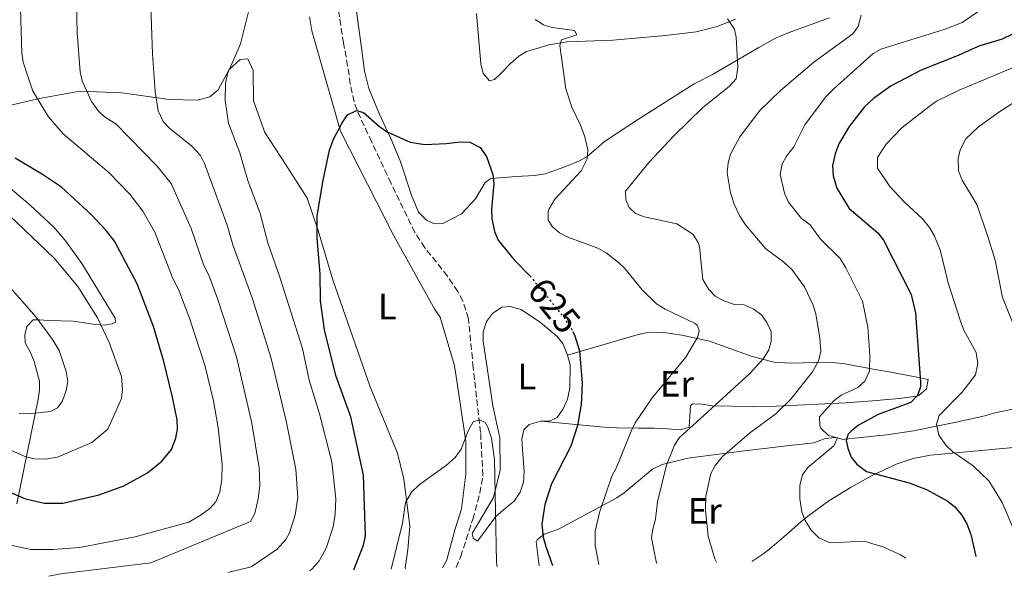
# Model space of a CAD drawing. Units: metres. Extents: x 644972 to 648433, y 4729953 to 4732339.
# Drawn here: x 645658 to 645928, y 4729967 to 4730119 of the extents above; entities that cross this region are included whole.
import ezdxf
from ezdxf.enums import TextEntityAlignment as Align

# ---------------------------------------------------------------- set-up
doc = ezdxf.new("R2010")
doc.units = ezdxf.units.M
doc.header["$MEASUREMENT"] = 0
doc.linetypes.add('DGN Style 3', pattern=[2.435890702152634, 1.739921930109024, -0.6959687720436097])
doc.linetypes.add('DGN Style 5', pattern=[1.217945351076317, 0.5219765790327072, -0.6959687720436097])
for name, color, linetype, lineweight in [('Barranco lineal', 142, 'DGN Style 3', 13), ('Cota de curva de nivel directora', 7, 'Continuous', 0), ('Curva de nivel directora', 30, 'Continuous', 30), ('Curva de nivel directora no vista', 30, 'DGN Style 5', 30), ('Curva de nivel intermedia', 30, 'Continuous', 0), ('Etiqueta de uso rústico', 92, 'Continuous', 0), ('Línea de cambio de uso (parcela vista)', 92, 'Continuous', 0)]:
    doc.layers.add(name, color=color, linetype=linetype, lineweight=lineweight)
doc.styles.add('Style-Arial', font='arial.ttf')

msp = doc.modelspace()

# ---------------------------------------------------------------- linework, layer by layer
at = {"layer": 'Barranco lineal', "color": 142, "linetype": 'DGN Style 3', "lineweight": 13}
msp.add_polyline3d([(645777.7599999999, 4729969.24, 617.5099999999948), (645778.9900000002, 4729972.26, 617.529999999999), (645782.29, 4729982.51, 618.1000000000058), (645784.2599999999, 4729989.600000001, 618.6999999999971), (645785.04, 4729994.52, 619.25), (645784.4400000004, 4730006.230000001, 619.6999999999971), (645782.4299999997, 4730023.970000001, 620.25), (645781.1100000005, 4730037.369999999, 620.3399999999965), (645779.5800000001, 4730042.15, 620.6600000000036), (645778.1799999997, 4730044.84, 620.929999999993), (645775.3700000001, 4730048.99, 621.3899999999994), (645769.1799999997, 4730056.810000001, 622.3600000000006), (645766.4699999997, 4730060.949999999, 622.8300000000017), (645759.9500000002, 4730074.390000001, 623.9600000000064), (645754.6500000004, 4730085.720000001, 623.7400000000052), (645750.6200000001, 4730094.42, 624.7599999999948), (645749.8099999997, 4730096.75, 625.0899999999965), (645748.79, 4730101.600000001, 625.8600000000006), (645748.0599999997, 4730106.539999999, 626.4600000000064), (645746.9600000001, 4730112.789999999, 626.7700000000041), (645744.29, 4730129.91, 627.1900000000023)], dxfattribs=at)
at = {"layer": 'Curva de nivel directora', "color": 30, "linetype": 'Continuous', "lineweight": 30, "flags": 128}
for points, elevation in [([(645932.7299999997, 4730116.66), (645927.1100000006, 4730113.920000002)], 650.0000000000001), ([(645927.1100000006, 4730113.920000002), (645920.729999999, 4730111.920000001), (645915.11, 4730109.370000001), (645904.98, 4730105.41), (645896.739999999, 4730101.120000001), (645891.8899999985, 4730097.630000002), (645889.479999999, 4730095.330000003), (645885.23, 4730089.970000002), (645882.4800000007, 4730085.199999999), (645881.3899999999, 4730082.530000002), (645880.6900000003, 4730079.310000002), (645880.9299999995, 4730076.480000001), (645881.9299999987, 4730073.100000001), (645885.239999999, 4730067.49), (645893.1, 4730060.830000003), (645894.64, 4730058.869999999), (645902.2599999999, 4730043.990000002), (645903.4299999988, 4730038.880000002), (645904.8199999991, 4730020.010000001), (645904.7799999989, 4730018.730000002), (645903.9499999996, 4730016.380000001), (645902.0999999989, 4730014.440000001), (645893.1699999992, 4730011.130000004), (645887.7899999992, 4730008.26), (645885.8099999989, 4730006.630000001), (645884.9799999995, 4730005.740000002), (645884.4499999998, 4730004.029999999), (645884.8599999989, 4730001.960000002), (645885.849999999, 4729999.520000001), (645887.3199999998, 4729997.520000001), (645890.0499999991, 4729995.530000002), (645901.6399999984, 4729992.430000001), (645906.4399999996, 4729990.609999999), (645912.1100000002, 4729987.510000001), (645914.0899999985, 4729985.990000002), (645915.9700000003, 4729983.710000001), (645917.4099999998, 4729981.270000001), (645918.5699999998, 4729978.270000001), (645919.9299999989, 4729972.350000001), (645919.9600000002, 4729972.260000001)], 650.0000000000002), ([(645749.76, 4729968.640000002), (645752.3599999996, 4729975.440000001), (645752.980000001, 4729977.859999999), (645752.4099999988, 4729994.51), (645748.9199999997, 4730010.5), (645744.8200000003, 4730021.840000001), (645741.709999999, 4730034.34), (645740.6600000006, 4730042.300000002), (645740.4999999999, 4730049.630000001), (645739.7599999999, 4730059.439999999), (645739.7300000008, 4730065.53), (645741.3800000005, 4730075.330000001), (645743.1199999994, 4730083.480000001), (645744.2100000001, 4730086.520000001), (645746.5199999991, 4730090.990000002), (645747.9899999998, 4730093.130000004), (645750.4899999987, 4730094.37), (645752.3899999986, 4730093.840000001), (645756.7999999986, 4730089.949999999), (645758.8599999995, 4730088.53), (645765.2000000007, 4730085.7), (645769.1599999992, 4730085.07), (645775.0499999989, 4730085.300000003), (645778.9600000004, 4730085.800000001), (645781.4500000004, 4730085.670000001), (645784.3200000004, 4730084.189999999), (645786.0199999993, 4730081.770000001), (645787.8099999997, 4730076.880000004), (645788.089999999, 4730074.400000001), (645787.4099999995, 4730067.250000001), (645787.4999999988, 4730064.760000001), (645788.2599999988, 4730061.24), (645789.2499999991, 4730058.910000003), (645793.5699999996, 4730053.520000001), (645797.9399999994, 4730049.11)], 625.0000000000002), ([(645650.089999999, 4729992.260000001), (645659.9399999994, 4729988.080000001), (645665.1600000008, 4729986.86), (645670.1099999994, 4729986.869999999), (645680.0800000007, 4729989.17), (645686.8099999984, 4729991.61), (645693.3499999986, 4729995.230000001), (645697.2200000001, 4729998.36), (645699.8399999995, 4730001.57), (645701.0300000008, 4730004.660000001), (645701.4899999991, 4730007.100000001), (645701.4199999998, 4730009.710000001), (645700.1599999992, 4730015.910000001), (645697.7699999998, 4730025.680000002), (645694.969999999, 4730035.270000001), (645690.4999999988, 4730046.92), (645684.2400000002, 4730058.550000002), (645682.0000000006, 4730061.550000002), (645677.9999999995, 4730065.800000001), (645669.7499999995, 4730073.4), (645664.6100000008, 4730076.869999999), (645657.0999999985, 4730081.350000001)], 650.0000000000001), ([(645809.6399999984, 4730033.859999999), (645810.1900000004, 4730032.710000001), (645811.4899999991, 4730028.58), (645812.2099999988, 4730019.720000003), (645811.9299999994, 4730013.859999999), (645810.9500000004, 4730008.180000001), (645809.1100000008, 4730002.480000001), (645803.8099999991, 4729992.189999999), (645802.0199999987, 4729986.490000002), (645801.2099999995, 4729981.160000001), (645801.5699999994, 4729977.590000002), (645802.2899999992, 4729975.01), (645804.1299999986, 4729969.800000002)], 625.0000000000005)]:
    msp.add_lwpolyline(points, dxfattribs=dict(at, elevation=elevation))
at = {"layer": 'Curva de nivel directora no vista', "color": 30, "linetype": 'DGN Style 5', "lineweight": 30, "elevation": 625.0000000000005, "flags": 128}
msp.add_lwpolyline([(645797.9399999994, 4730049.11), (645798.1099999994, 4730048.930000001), (645807.1799999997, 4730037.76), (645809.1100000008, 4730034.960000002), (645809.6399999984, 4730033.859999999)], dxfattribs=at)
at = {"layer": 'Curva de nivel intermedia', "color": 30, "linetype": 'Continuous', "lineweight": 0, "flags": 128}
for points, elevation in [([(645658.490000001, 4730125.33), (645658.9300000012, 4730110.06), (645659.270000001, 4730107.58), (645661.8900000006, 4730099.659999999), (645666.2200000002, 4730092.619999998), (645670.2600000014, 4730087.970000002), (645682.7200000003, 4730077.430000001), (645688.4900000015, 4730071.480000001), (645692.0200000008, 4730066.810000001), (645695.3200000002, 4730061.08), (645700.0200000006, 4730048.829999999), (645701.9800000008, 4730044.899999999), (645704.8300000007, 4730037.499999999), (645708.9700000002, 4730024.66), (645711.3300000007, 4730014.880000001), (645712.6400000004, 4730007.480000001), (645713.6900000009, 4729997.539999999), (645713.6300000006, 4729993.359999998), (645713.1299999999, 4729989.949999999), (645712.0400000014, 4729987.29), (645710.3400000005, 4729985.460000001), (645708.0100000014, 4729983.67), (645704.5800000003, 4729981.680000001), (645689.9199999998, 4729977.649999999), (645674.6600000003, 4729974.759999999), (645667.5099999999, 4729974.240000002), (645661.4200000013, 4729974.209999999), (645655.050000001, 4729975.609999998)], 645.0000000000001), ([(645666.2699999993, 4729966.869999999), (645669.5700000008, 4729967.59), (645694.1900000012, 4729970.589999998), (645721.4600000004, 4729981.880000001), (645722.6400000006, 4729984.100000001), (645723.6100000007, 4729988.069999999), (645724.030000001, 4729991.59), (645723.8400000009, 4729996.59), (645721.8700000017, 4730008.759999999), (645717.6400000005, 4730026.970000001), (645712.5300000008, 4730042.65), (645710.0499999998, 4730049.31), (645708.74, 4730051.929999999), (645705.270000001, 4730062.029999999), (645699.7900000004, 4730074.380000002), (645695.8200000006, 4730079.23), (645684.6800000005, 4730090.75), (645681.8200000017, 4730092.399999999), (645679.9900000012, 4730094.100000001), (645677.9600000017, 4730096.859999998), (645675.4100000013, 4730102.48), (645674.9199999995, 4730104.939999999), (645674.0700000002, 4730115.720000001), (645673.9200000004, 4730123.229999999)], 640), ([(645715.3000000003, 4729967.910000001), (645721.6300000005, 4729969.509999999), (645728.7800000006, 4729974.319999999), (645731.1600000011, 4729976.980000001), (645732.12, 4729978.800000001), (645733.6800000002, 4729983.67), (645734.4400000002, 4729988.390000001), (645733.9100000004, 4729996.179999999), (645731.2599999995, 4730009.38), (645727.0100000004, 4730026.880000002), (645721.9100000019, 4730043.09), (645716.6799999994, 4730057.609999998), (645715.1399999993, 4730062.939999999), (645708.900000001, 4730079.830000001), (645707.77, 4730082.039999999), (645705.4600000011, 4730084.619999998), (645699.3000000009, 4730089.55), (645697.5500000007, 4730091.349999999), (645696.2300000021, 4730094.279999999), (645695.3800000005, 4730099.55), (645694.6400000005, 4730109.739999999), (645694.2400000005, 4730122.999999999)], 635.0000000000001), ([(645737.7100000002, 4729968.390000002), (645738.3400000005, 4729968.900000001), (645740.3000000007, 4729971.09), (645742.1600000004, 4729974.550000002), (645744.0900000016, 4729980.380000001), (645744.6799999995, 4729983.869999997), (645744.8200000003, 4729988.05), (645743.7300000017, 4729998.220000001), (645740.3400000011, 4730011.310000001), (645737.5600000004, 4730020.520000001), (645735.740000001, 4730029.210000001), (645729.5499999997, 4730048.739999999), (645726.1800000012, 4730058.119999998), (645724.1500000015, 4730066.209999999), (645720.780000001, 4730075.210000001), (645718.5800000015, 4730082.73), (645715.4299999999, 4730090.92), (645714.5800000007, 4730097.050000001), (645714.6600000011, 4730101.730000001), (645715.1799999997, 4730104.390000001), (645718.7500000015, 4730112.640000001), (645721.5000000007, 4730123.54)], 630.0000000000001), ([(645851.9700000006, 4730119.449999999), (645853.9000000015, 4730116.65), (645854.3200000018, 4730114.390000001), (645854.8400000005, 4730106.09), (645854.3300000008, 4730103.060000001), (645852.4700000011, 4730100.949999998), (645845.2100000012, 4730095.159999999), (645837.2800000008, 4730087.380000001), (645830.4299999999, 4730080.139999999), (645824.0799999998, 4730072.32), (645824.1200000001, 4730069.869999998), (645825.1000000013, 4730067.800000001), (645826.8300000014, 4730066.140000001), (645829.1600000004, 4730065.21), (645838.1400000014, 4730063.34), (645842.4700000009, 4730060.499999999), (645843.9500000007, 4730058.239999999), (645844.3600000018, 4730057.000000001), (645845.2699999993, 4730048.140000001), (645846.8300000017, 4730045.330000001), (645848.5999999997, 4730043.569999999), (645850.9600000001, 4730042.310000001), (645853.8800000015, 4730041.300000001), (645856.5300000003, 4730041.16)], 635.0000000000001), ([(645888.5900000016, 4730120.429999998), (645887.6900000009, 4730117.38), (645886.2900000017, 4730115.31), (645875.5899999996, 4730107.550000002), (645866.4700000001, 4730099.84), (645860.8200000017, 4730094.399999999), (645855.3600000012, 4730087.180000001), (645852.8100000009, 4730082.449999998), (645852.1300000013, 4730080.01), (645851.9300000002, 4730077.26), (645852.820000002, 4730071.829999999), (645853.800000001, 4730068.720000001), (645855.3600000012, 4730065.470000001), (645856.9100000003, 4730063.039999999), (645862.4500000011, 4730056.539999999), (645867.3100000005, 4730052.930000001), (645869.6600000019, 4730050.730000001), (645873.0599999994, 4730046.130000001), (645875.4199999997, 4730041.07), (645876.1300000005, 4730038.679999999), (645877.2700000005, 4730032.039999999), (645877.5200000008, 4730028.46), (645876.9199999995, 4730026.05), (645875.2099999996, 4730022.859999998), (645869.2500000006, 4730015.289999997), (645865.1700000013, 4730011.3), (645857.9800000008, 4730006.029999999), (645850.6400000005, 4729999.67), (645848.610000001, 4729997.180000001), (645847.4300000007, 4729994.970000001), (645846.0600000008, 4729988.81), (645845.9199999998, 4729984.999999999), (645846.6700000009, 4729977.88), (645848.4800000013, 4729971.679999999), (645849.010000001, 4729970.749999999)], 640), ([(645921.0199999998, 4730121.760000001), (645916.1700000016, 4730118.460000001), (645911.5400000003, 4730116.57), (645893.9400000004, 4730111.179999999), (645891.8100000003, 4730109.960000001), (645881.1600000019, 4730100.37), (645878.8100000005, 4730097.969999999), (645873.0900000007, 4730090.439999999), (645870.1200000001, 4730084.439999999), (645868.1500000008, 4730081.829999999), (645866.9400000017, 4730079.649999999), (645866.4299999998, 4730076.869999999), (645867.5600000008, 4730071.730000001), (645868.6500000015, 4730069.289999999), (645872.190000002, 4730064.819999999), (645874.6200000017, 4730063.02), (645877.4500000015, 4730059.109999998), (645882.8099999992, 4730053.869999999), (645884.3800000006, 4730051.34), (645888.9100000013, 4730042.13), (645890.3600000018, 4730035.08), (645890.9299999997, 4730027.439999998), (645890.8700000015, 4730023.029999998), (645889.5100000004, 4730020.25), (645887.6100000005, 4730018.58), (645883.0900000008, 4730016.409999999), (645881.0900000003, 4730014.91), (645877.1200000007, 4730010.52), (645877.2100000001, 4730008.019999999), (645877.5499999998, 4730007.410000001), (645879.6500000008, 4730005.41), (645882.0700000017, 4730004.76), (645881.0999999993, 4730002.55), (645873.9700000014, 4729996.630000001), (645872.5099999995, 4729994.61), (645871.7300000016, 4729991.850000001), (645871.7400000006, 4729988.05), (645872.3300000007, 4729984.539999999), (645873.1900000012, 4729982.189999999), (645874.880000001, 4729979.470000001), (645876.9400000018, 4729977.430000001), (645880.0800000001, 4729975.990000002), (645889.3300000015, 4729976.480000001), (645894.7300000016, 4729974.84), (645899.3400000005, 4729972.77), (645900.7199999997, 4729971.849999999)], 645.0000000000001), ([(645799.3400000008, 4730119.25), (645801.6299999997, 4730117.779999999), (645804.0300000003, 4730117.08), (645810.1500000001, 4730116.230000001), (645810.7400000002, 4730115.100000001), (645806.6100000018, 4730113.710000002), (645806.070000001, 4730112.189999999), (645807.780000001, 4730100.32), (645809.3800000013, 4730095.249999999), (645811.7800000019, 4730090.359999998), (645812.9199999997, 4730087.189999999), (645813.74, 4730083.619999999), (645813.6200000015, 4730081.140000001), (645811.9600000007, 4730077.84), (645804.7200000009, 4730070.119999999), (645803.1699999997, 4730067.460000001), (645802.8900000004, 4730066.63), (645802.9300000005, 4730064.359999998), (645804.0900000005, 4730062.49), (645805.9800000016, 4730060.839999998), (645808.2600000014, 4730059.720000001), (645816.5400000005, 4730056.720000001), (645818.7900000014, 4730055.36), (645822.2000000001, 4730052.800000001), (645823.9700000003, 4730051.02), (645828.5600000013, 4730045.349999999), (645832.54, 4730041.460000002), (645834.9200000004, 4730039.96), (645843.1300000002, 4730036.07), (645843.6500000011, 4730035.599999999), (645844.2400000012, 4730034.099999999), (645843.8900000004, 4730032.4), (645840.5900000011, 4730026.859999999), (645831.3399999997, 4730015.75), (645826.7400000019, 4730008.869999998), (645825.6500000012, 4730006.630000001), (645821.4800000003, 4729996.51), (645820.3000000003, 4729994.3), (645816.9699999997, 4729984.34), (645815.7300000014, 4729979.220000001), (645815.8000000007, 4729975.26), (645816.810000001, 4729970.07)], 630.0000000000001), ([(645930.5599999994, 4729978.949999998), (645927.1200000017, 4729987.109999998), (645923.4300000013, 4729993.029999999), (645919.2000000002, 4729997.109999998), (645913.6600000014, 4730000.980000001), (645911.8200000018, 4730002.659999999), (645909.8200000013, 4730005.490000002), (645909.170000001, 4730008.48), (645909.9000000019, 4730010.92), (645916.2099999995, 4730017.259999999), (645919.8000000014, 4730022.009999999), (645920.4299999997, 4730025.109999999), (645920.0400000006, 4730028.12), (645916.6699999999, 4730034.269999999), (645915.6799999998, 4730036.71), (645912.3899999997, 4730047.179999999), (645910.1299999999, 4730056.199999998), (645908.4800000002, 4730060.190000001), (645907.2400000021, 4730062.359999998), (645905.3200000019, 4730064.720000001), (645900.3900000012, 4730069.300000001), (645896.35, 4730073.57), (645893.0500000007, 4730078.609999998), (645893.0000000016, 4730081.449999999), (645895.4, 4730085.180000001), (645899.8000000011, 4730089.679999999), (645907.1100000001, 4730095.48), (645909.1599999998, 4730096.92), (645915.3400000001, 4730099.960000001), (645938.4400000006, 4730109.63)], 655), ([(645931.6900000004, 4730032.17), (645927.2100000011, 4730043.199999998), (645925.2100000007, 4730053.42), (645923.150000002, 4730060.190000001), (645920.1700000003, 4730068.63), (645916.2200000007, 4730075.3), (645915.1800000013, 4730077.88), (645915.0400000005, 4730081.199999998), (645915.6100000005, 4730083.630000001), (645917.1900000008, 4730086.599999999), (645920.5599999991, 4730089.8), (645925.9700000006, 4730093.729999999), (645932.2800000005, 4730097.779999999)], 660.0000000000001), ([(645653.8000000014, 4730002.310000001), (645659.9900000007, 4729999.579999999), (645662.4200000004, 4729999.009999999), (645665.3300000007, 4729998.939999999), (645668.7000000012, 4729999.46), (645678.050000001, 4730003.48), (645682.4800000011, 4730007.149999999), (645686.1500000014, 4730015.520000001), (645686.4800000021, 4730017.999999999), (645686.2300000017, 4730021.56), (645682.860000001, 4730030.849999999), (645679.6100000012, 4730037.65), (645674.2100000009, 4730046.150000001), (645667.8000000005, 4730053.930000001), (645629.2999999995, 4730090.66)], 655), ([(645658.2200000006, 4730011.409999999), (645660.7199999995, 4730011.350000001), (645666.8000000013, 4730011.939999999), (645668.6699999999, 4730013.01), (645670.0500000013, 4730014.92), (645671.0400000014, 4730017.680000001), (645671.4700000007, 4730020.149999999), (645671.0800000017, 4730022.890000001), (645669.1399999993, 4730028.679999999), (645667.2800000019, 4730031.66), (645662.8200000006, 4730037.76), (645656.2900000014, 4730045.319999999)], 660.0000000000001), ([(645856.5300000003, 4730041.16), (645859, 4730040.069999999), (645861.3, 4730038.41), (645862.7300000006, 4730036.37), (645863.9100000008, 4730033.88), (645863.8799999994, 4730031.27), (645863.2699999993, 4730028.849999999), (645861.8400000011, 4730026.499999999), (645858.1100000005, 4730022.409999999), (645844.4900000015, 4730009.930000001), (645838.8800000012, 4730004.829999999), (645837.4500000007, 4730002.76), (645835.3200000006, 4729997.27), (645832.8399999995, 4729987.220000001), (645832.3000000009, 4729982.529999998), (645831.5300000019, 4729979.9), (645831.2100000001, 4729977.399999999), (645832.4999999999, 4729970.939999999), (645832.690000002, 4729970.409999999)], 635), ([(645759.9900000005, 4729968.859999998), (645763.0900000007, 4729981.42), (645763.8600000018, 4729987.09), (645765.5300000014, 4729989.909999999), (645767.6300000005, 4729991.880000001), (645775.0900000014, 4729997.300000001), (645777.5000000009, 4729999.42), (645779.1600000017, 4730001.710000001), (645781.150000001, 4730006.84), (645782.4400000006, 4730009.13), (645784.1200000015, 4730009.730000001), (645785.6500000004, 4730009), (645786.4300000004, 4730007.689999998), (645787.4200000007, 4730004.689999999), (645788.2800000012, 4729998.81), (645788.7599999995, 4729970.720000001), (645788.9800000008, 4729969.48)], 620.0000000000001)]:
    msp.add_lwpolyline(points, dxfattribs=dict(at, elevation=elevation))
at = {"layer": 'Línea de cambio de uso (parcela vista)', "color": 92, "linetype": 'Continuous', "lineweight": 0}
for points in [[(645879.9199999999, 4730119.720000001, 639.4100000000036), (645868.5599999997, 4730115.630000001, 635.9400000000023), (645865.1100000005, 4730114.109999999, 635.2599999999948), (645860.54, 4730111.640000001, 634.929999999993), (645847.8499999996, 4730104.17, 631.9199999999983), (645842.8300000001, 4730101.65, 631.6699999999983), (645827.6200000001, 4730092, 630.8300000000017), (645818.3399999999, 4730085.869999999, 630.7599999999948), (645816.0800000001, 4730083.890000001, 629.8600000000006), (645813.5800000001, 4730081.800000001, 629.8600000000006), (645811.5199999996, 4730080.539999999, 629.1499999999943), (645807.9400000004, 4730079.16, 628.0599999999977), (645805.1799999997, 4730078.15, 628.0599999999977), (645802.0599999997, 4730077, 627.1600000000036), (645799.1699999999, 4730076.59, 626.2599999999948), (645794.1500000004, 4730076.26, 625.9400000000023), (645787.2199999997, 4730075.779999999, 624.4600000000064), (645785.6600000003, 4730074.67, 623.5599999999977), (645783.0800000001, 4730070.15, 623.5599999999977), (645779.2400000002, 4730066.109999999, 623.5599999999977), (645774.1299999999, 4730063.470000001, 623.5599999999977), (645771.7199999997, 4730063.310000001, 623.5599999999977), (645769.6500000004, 4730064.359999999, 623.5599999999977), (645767.4299999997, 4730066.49, 623.5599999999977), (645765.4900000002, 4730071.15, 623.6900000000023), (645762.3899999997, 4730080.619999999, 624.2899999999936), (645759.8300000001, 4730086.67, 624.4600000000064), (645756.7000000002, 4730093.49, 625.320000000007), (645753.9000000004, 4730100.380000001, 626.6100000000006), (645752.6299999999, 4730105.16, 627.1600000000036), (645751.8600000005, 4730111.480000001, 627.3399999999965), (645749.8499999996, 4730126.27, 628.8999999999943)], [(645737.6200000001, 4730120, 628.0599999999977), (645738.2999999998, 4730116.15, 627.1600000000036), (645746.1399999997, 4730088.730000001, 625.3600000000006), (645760.6600000003, 4730060.09, 624.4600000000064), (645771.8799999999, 4730039.859999999, 621.7599999999948), (645773.3700000001, 4730037.83, 621.7599999999948), (645777.2199999997, 4730024.850000001, 621.7599999999948), (645777.6299999999, 4730022.199999999, 621.7599999999948), (645780.3600000005, 4730003.75, 619.9600000000064), (645780.4000000004, 4729994.810000001, 619.9600000000064), (645779.2300000006, 4729985.359999999, 619.9600000000064), (645778.4299999997, 4729982.689999999, 619.9600000000064), (645777.5099999999, 4729979.890000001, 619.0599999999977), (645775.2400000002, 4729971.390000001, 619.0599999999977), (645774.0199999996, 4729969.16, 619.0599999999977)], [(645783.29, 4730120.91, 628.0599999999977), (645784.5, 4730107.16, 628.0599999999977), (645785.1500000004, 4730104.51, 628.0599999999977), (645786.8700000001, 4730102.480000001, 628.0599999999977), (645788.2000000002, 4730102.869999999, 628.0599999999977), (645790.0499999998, 4730104.550000001, 628.0599999999977)], [(645790.0499999998, 4730104.550000001, 628.0599999999977), (645792.5899999999, 4730107.180000001, 628.9600000000064), (645794.8499999996, 4730109.27, 628.9600000000064), (645796.9500000002, 4730110.460000001, 629.6900000000023), (645800.5, 4730111.539999999, 630.7599999999948), (645803.1399999997, 4730112.310000001, 630.7599999999948), (645808.1100000005, 4730113.16, 630.9700000000012), (645820.5800000001, 4730113.59, 631.5599999999977), (645835, 4730114.850000001, 632.6000000000058), (645843.4500000002, 4730115.91, 633.4600000000064), (645846.7000000002, 4730116.689999999, 634.3600000000006), (645849.4600000001, 4730117.470000001, 634.3600000000006), (645854.1600000003, 4730119.369999999, 635.8699999999953)], [(645763.8899999997, 4729968.939999999, 619.0599999999977), (645763.7999999998, 4729969.140000001, 619.0599999999977), (645764.5599999997, 4729974.230000001, 619.0599999999977), (645765.0499999998, 4729980.640000001, 619.0599999999977), (645763.4699999997, 4729993.460000001, 620.6300000000047), (645761.6900000004, 4730000.560000001, 620.6300000000047), (645754.1799999997, 4730018.77, 621.7599999999948), (645744.0099999999, 4730048.02, 624.0099999999948), (645740.0199999996, 4730061.550000001, 624.4600000000064), (645736.9699999997, 4730070.32, 624.9100000000036), (645731.0700000003, 4730079.699999999, 626.7100000000064), (645725.4199999999, 4730088.369999999, 627.6100000000006), (645722.3099999997, 4730096.960000001, 628.0599999999977), (645722.1699999999, 4730105.289999999, 628.9600000000064), (645720.7800000003, 4730108.529999999, 629.4100000000036), (645718.6699999999, 4730108.310000001, 629.8600000000006), (645715.6399999997, 4730105.539999999, 632.1100000000006), (645712.6500000004, 4730100.050000001, 632.1100000000006), (645710.3300000001, 4730098.140000001, 632.1100000000006), (645706.9600000001, 4730097.17, 632.5599999999977), (645699.2199999997, 4730097.34, 633.9100000000036), (645686.2599999999, 4730099.17, 636.6199999999953), (645674.7699999996, 4730099.640000001, 640.6699999999983), (645663.7999999998, 4730097.640000001, 643.820000000007), (645655.1399999997, 4730095.67, 646.5200000000041)], [(645644.7599999999, 4730082.310000001, 653.8600000000006), (645661.2100000001, 4730068.470000001, 652.779999999999), (645667.6900000004, 4730062.430000001, 652.7400000000052), (645670.9400000004, 4730058.600000001, 652.7400000000052), (645675.3300000001, 4730052.470000001, 652.7400000000052), (645684.4199999999, 4730037.5, 652.7400000000052), (645684.5599999997, 4730036.41, 652.7400000000052), (645683.6699999999, 4730035.939999999, 652.8999999999943), (645681.5099999999, 4730035.560000001, 653.9799999999959), (645679.1600000003, 4730035.77, 655.4100000000036), (645676.7100000001, 4730036.16, 656.3500000000058), (645672.9299999997, 4730036.689999999, 656.5800000000017), (645666.1500000004, 4730036.869999999, 658.3099999999977), (645663.7599999999, 4730037.02, 659.0500000000029), (645662.0700000003, 4730037.109999999, 659.9499999999971), (645660.3099999997, 4730035.230000001, 660), (645659.7199999997, 4730032.960000001, 660.8500000000058), (645659.8799999999, 4730030.789999999, 661.75), (645661.25, 4730028.279999999, 661.75), (645662.2599999999, 4730025.630000001, 662.6499999999943), (645663.7400000002, 4730020.289999999, 662.6199999999953), (645663.7300000006, 4730017.930000001, 661.75), (645663.4100000003, 4730015.380000001, 661.75), (645657.5999999996, 4729986.699999999, 651.0899999999965)], [(645800.9299999997, 4730009.300000001, 622.6600000000036), (645797.6900000004, 4730008.4, 622.6600000000036), (645796.2599999999, 4730006.930000001, 622.6600000000036), (645795.7000000002, 4730004.5, 622.6600000000036), (645795.8700000001, 4730001.600000001, 621.7599999999948), (645796.3399999999, 4729995.57, 621.7599999999948), (645796.1500000004, 4729992.66, 620.8600000000006), (645795.2300000006, 4729989.869999999, 620.8600000000006), (645793.5700000003, 4729987.42, 620.8600000000006), (645791.3099999997, 4729985.57, 619.9600000000064), (645788.5700000003, 4729983.230000001, 619.9600000000064), (645783.6200000001, 4729976.49, 619.0599999999977), (645782.3899999997, 4729977.32, 618.1600000000036), (645782.1299999999, 4729978.630000001, 618.1600000000036), (645788, 4729988.41, 619.9600000000064), (645789.8099999997, 4729995.939999999, 620.8600000000006), (645789.6500000004, 4730004.76, 620.8600000000006), (645787.8099999997, 4730013.550000001, 621.7599999999948), (645785.0899999999, 4730031.27, 622.6600000000036), (645785.1600000003, 4730033.810000001, 621.7599999999948), (645786.0700000003, 4730036.600000001, 621.7599999999948), (645787.7300000006, 4730038.810000001, 621.7599999999948), (645790.2400000002, 4730040.539999999, 622.6600000000036), (645792.54, 4730040.699999999, 622.6600000000036), (645795.5700000003, 4730039.91, 623.5599999999977), (645800.8200000003, 4730036.369999999, 623.5599999999977), (645805.25, 4730032.58, 623.5599999999977), (645806.9699999997, 4730030.560000001, 623.5599999999977), (645808.2400000002, 4730027.439999999, 623.5599999999977)], [(645808.2400000002, 4730027.439999999, 624.8300000000017), (645827.2400000002, 4730032.970000001, 626.6300000000047), (645829.6500000004, 4730033.480000001, 626.929999999993), (645834.54, 4730033.58, 627.8699999999953), (645839.4600000001, 4730032.880000001, 629.029999999999), (645847.0599999997, 4730031.24, 630.75), (645858.7599999999, 4730027.050000001, 633.3500000000058), (645864.7100000001, 4730025.52, 634.7400000000052), (645869.1500000004, 4730025.210000001, 636.5500000000029), (645879.8499999996, 4730025.470000001, 643.6999999999971), (645884.0599999997, 4730025, 645.5399999999936), (645886.4400000004, 4730024.560000001, 645.9700000000012), (645893.8600000005, 4730023.220000001, 646.1300000000047), (645896.1799999997, 4730022.800000001, 646.4400000000023), (645903.3600000005, 4730021.439999999, 649.2400000000052), (645906.8600000005, 4730020.689999999, 650.0399999999936), (645906.4600000001, 4730018.210000001, 650.0399999999936), (645904.3600000005, 4730016.33, 650.0399999999936), (645903.79, 4730016.16, 650.0399999999936), (645898.9500000002, 4730015.560000001, 649.7200000000012), (645891.6200000001, 4730014.859999999, 648.2700000000041), (645884.3099999997, 4730014.359999999, 646.1000000000058), (645865.2800000003, 4730013.449999999, 639.7400000000052), (645858.7599999999, 4730013.33, 637.4400000000023), (645847.7599999999, 4730013.5, 632.9400000000023), (645845.0300000003, 4730013.980000001, 633.070000000007), (645842.4800000006, 4730014.100000001, 633.7400000000052), (645841.8399999999, 4730013.640000001, 633.8399999999965), (645841.4500000002, 4730007.710000001, 633.8399999999965), (645839, 4730006.939999999, 633.8399999999965), (645834.3300000001, 4730007.350000001, 633.8399999999965), (645831.9500000002, 4730007.390000001, 633.4600000000064), (645829.7400000002, 4730007.41, 632.4499999999971), (645827.6500000004, 4730007.42, 631), (645821.5999999996, 4730007.5, 625.7400000000052), (645819.4699999997, 4730007.59, 624.3000000000029), (645817.2100000001, 4730007.75, 623.320000000007), (645800.9299999997, 4730009.300000001, 621.2299999999959)], [(645808.2400000002, 4730027.439999999, 623.5599999999977), (645808.8899999997, 4730024.789999999, 623.5599999999977), (645808.8799999999, 4730018.380000001, 623.5599999999977), (645808.2000000002, 4730015.350000001, 623.5599999999977), (645807.04, 4730012.67, 623.5599999999977), (645805.3899999997, 4730010.350000001, 622.6600000000036), (645803.2300000006, 4730009.34, 622.6600000000036), (645800.9299999997, 4730009.300000001, 622.6600000000036)], [(645800.4500000002, 4729969.720000001, 623.929999999993), (645799.6200000001, 4729976.279999999, 623.929999999993), (645799.8899999997, 4729976.9, 623.929999999993), (645801.79, 4729978.439999999, 624.5599999999977), (645805.7699999996, 4729979.779999999, 626.6300000000047), (645821.6900000004, 4729988.390000001, 631.1399999999994), (645823.7400000002, 4729989.76, 631.5899999999965), (645831.4699999997, 4729996.17, 633.2899999999936), (645834.0999999996, 4729997.430000001, 633.8399999999965), (645841.1200000001, 4729999.180000001, 635.2899999999936), (645855.8600000005, 4730001.15, 638.5200000000041), (645863.5700000003, 4730002.02, 640.6499999999943), (645868.1399999997, 4730002.550000001, 642.529999999999), (645875.5899999999, 4730003.4, 646.0599999999977), (645878.7100000001, 4730004.560000001, 646.0599999999977), (645881.4199999999, 4730004.83, 644.7200000000012), (645882.0700000003, 4730004.76, 645), (645883.54, 4730004.32, 649.820000000007), (645884.1100000005, 4730004.390000001, 650.1000000000058), (645891.1799999997, 4730005.17, 652.4199999999983), (645892.7000000002, 4730005.33, 652.7400000000052), (645895.5999999996, 4730005.630000001, 652.7400000000052), (645902.8899999997, 4730006.689999999, 653.8600000000006), (645915.0300000003, 4730009.109999999, 656.0200000000041), (645922.7199999997, 4730010.9, 656.7700000000041), (645925.1500000004, 4730011.58, 657.6100000000006), (645929.9699999997, 4730012.619999999, 659.8899999999994)], [(645939.1500000004, 4730002.99, 660.8500000000058), (645907.54, 4730000.029999999, 653.6399999999994), (645902.7599999999, 4729999.109999999, 652.6100000000006), (645898.0999999996, 4729997.529999999, 651.679999999993), (645891.3399999999, 4729994.34, 650.3099999999977), (645885.8399999999, 4729991.289999999, 648.8300000000017), (645879.7400000002, 4729987.5, 646.5599999999977), (645874.2300000006, 4729983.5, 644.6399999999994), (645872.0800000001, 4729981.77, 645.5399999999936), (645868.6299999999, 4729978.800000001, 643.8699999999953), (645863.5300000003, 4729974.359999999, 640.279999999999), (645861.6299999999, 4729972.890000001, 639.4600000000064), (645858.6699999999, 4729970.960000001, 638.8999999999943)]]:
    msp.add_polyline3d(points, dxfattribs=at)

# ---------------------------------------------------------------- texts
at = {"layer": 'Cota de curva de nivel directora', "color": 7, "linetype": 'Continuous', "lineweight": 0, "style": 'Style-Arial'}
msp.add_text('625', height=7.000000000000002, rotation=309.07647, dxfattribs=at).set_placement((645804.5754521191, 4730040.954871665, 625), align=Align.MIDDLE_CENTER)
at = {"layer": 'Etiqueta de uso rústico', "color": 92, "linetype": 'Continuous', "lineweight": 0, "style": 'Style-Arial'}
for s, p in [('L', (645758.9214203814, 4730040.70001, 622.7200000000012)), ('L', (645797.0814203804, 4730021.540010002, 622.6900000000023)), ('Er', (645838.1454566073, 4730019.560010002, 630.1699999999983)), ('Er', (645845.7554566081, 4729984.770009999, 638.7899999999936))]:
    msp.add_text(s, height=7.000000000000002, dxfattribs=at).set_placement(p, align=Align.MIDDLE_CENTER)

doc.saveas('drawing.dxf')
